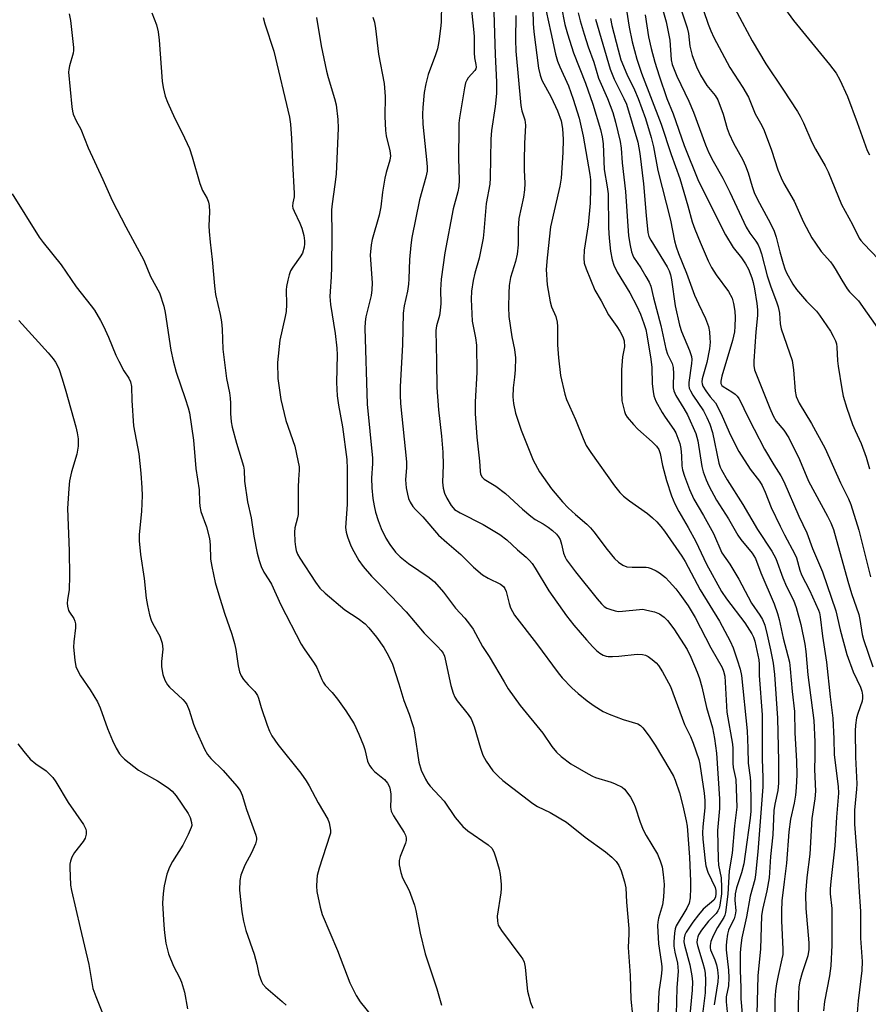
# Model space of a CAD drawing. Units: inches. Extents: x 1279763 to 1285764, y 521451 to 525451.
# Drawn here: x 1280670 to 1280898, y 523299 to 523563 of the extents above; entities that cross this region are included whole.
import ezdxf

# ---------------------------------------------------------------- set-up
doc = ezdxf.new("R2010")
doc.units = ezdxf.units.IN
doc.header["$MEASUREMENT"] = 0
doc.layers.add('Undefined', color=1, linetype='Continuous')

msp = doc.modelspace()

# ---------------------------------------------------------------- linework, layer by layer
at = {"layer": 'Undefined'}
for points, elevation in [([(1280790.12, 523576.95), (1280791.83, 523560.92), (1280791.94, 523558.98), (1280791.96, 523554.6), (1280792.11, 523553.28), (1280792.47, 523551.5), (1280792.51, 523550.77), (1280792.41, 523550.29), (1280792.15, 523549.83), (1280790.39, 523547.91), (1280789.97, 523547.26), (1280789.68, 523546.55), (1280789.38, 523545.17), (1280788.08, 523537.14), (1280787.91, 523535.69), (1280787.84, 523534.27), (1280787.78, 523526.32), (1280787.95, 523520.47), (1280787.88, 523518.75), (1280787.58, 523517.35), (1280786.31, 523512.78), (1280784.09, 523500.96), (1280783.13, 523493.91), (1280782.97, 523491.06), (1280783.01, 523487.36), (1280782.88, 523485.49), (1280782.64, 523484.15), (1280781.89, 523481.41), (1280781.7, 523480.15), (1280781.88, 523471.93), (1280781.93, 523464.84), (1280782.41, 523458.83), (1280783.21, 523451.77), (1280783.55, 523447.48), (1280783.64, 523443.99), (1280783.51, 523439.45), (1280783.66, 523437.79), (1280784.03, 523436.45), (1280784.66, 523435.18), (1280785.81, 523433.2), (1280786.31, 523432.53), (1280786.73, 523432.13), (1280788.22, 523431.21), (1280794.41, 523428.08), (1280798.87, 523425.37), (1280800.71, 523423.93), (1280803.6, 523421.31), (1280805.93, 523419.34), (1280806.85, 523418.45), (1280807.55, 523417.61), (1280808.37, 523416.41), (1280812.05, 523410.28), (1280816.79, 523403.56), (1280818.72, 523401.09), (1280822.09, 523397.16), (1280823.79, 523395.24), (1280824.8, 523394.25), (1280825.68, 523393.61), (1280826.62, 523393.06), (1280827.36, 523392.77), (1280827.92, 523392.67), (1280829.07, 523392.64), (1280830.82, 523392.72), (1280835.74, 523393.34), (1280837.12, 523393.23), (1280837.9, 523393.01), (1280838.64, 523392.66), (1280839.77, 523391.89), (1280840.82, 523391.01), (1280841.47, 523390.22), (1280842.52, 523388.56), (1280844.62, 523384.62), (1280848.39, 523374.47), (1280850.02, 523371.22), (1280850.77, 523369.44), (1280852.26, 523365.05), (1280852.52, 523363.75), (1280853.67, 523356), (1280853.88, 523354.06), (1280853.86, 523352.08), (1280853.35, 523346.96), (1280853.27, 523345.34), (1280853.36, 523343.64), (1280853.91, 523337.89), (1280854.17, 523336.51), (1280854.66, 523334.82), (1280856.62, 523330.68), (1280856.8, 523329.88), (1280856.85, 523329.08), (1280856.69, 523328.11), (1280856.29, 523327.33), (1280853.44, 523324.89), (1280852.15, 523323.41), (1280850.6, 523321.42), (1280848.88, 523318.77), (1280848.52, 523318.01), (1280848.33, 523317.21), (1280848.26, 523316.12), (1280848.37, 523315.27), (1280849.86, 523309.93), (1280850.39, 523307.04), (1280850.56, 523305.38), (1280850.46, 523303.21), (1280849.13, 523288.98)], 336), ([(1280797.21, 523568.4), (1280797.59, 523554.11), (1280797.96, 523546.71), (1280797.95, 523543.68), (1280797.65, 523540.18), (1280796.66, 523533.72), (1280796.43, 523531.46), (1280796.3, 523521.06), (1280796.2, 523519.33), (1280795.16, 523514.19), (1280794.56, 523506.64), (1280794.36, 523504.91), (1280793.29, 523499.54), (1280792.15, 523495.47), (1280791.72, 523493.54), (1280791.3, 523490.7), (1280791.17, 523488.48), (1280791.46, 523482.64), (1280792.38, 523478.18), (1280792.61, 523476.14), (1280792.71, 523468.86), (1280792.27, 523461), (1280792.28, 523457.87), (1280792.72, 523451.51), (1280793.44, 523445.11), (1280793.56, 523442.41), (1280793.68, 523441.58), (1280794.09, 523440.8), (1280794.68, 523440.26), (1280797.81, 523438.34), (1280800.42, 523436.43), (1280804.91, 523432.17), (1280807.17, 523430.27), (1280808.33, 523429.43), (1280810.46, 523428.23), (1280811.8, 523427.35), (1280812.96, 523426.45), (1280814.03, 523425.47), (1280814.57, 523424.81), (1280815.01, 523424.03), (1280815.39, 523422.8), (1280815.92, 523420.42), (1280816.36, 523419.34), (1280816.79, 523418.6), (1280819.17, 523415.37), (1280824.94, 523408.12), (1280826.1, 523406.76), (1280826.87, 523406.08), (1280827.56, 523405.67), (1280828.37, 523405.33), (1280829.8, 523404.92), (1280830.66, 523404.78), (1280831.75, 523404.8), (1280836.31, 523405.32), (1280837.2, 523405.33), (1280838.34, 523405.14), (1280840.33, 523404.61), (1280841.66, 523404.1), (1280842.94, 523403.25), (1280843.87, 523402.3), (1280845.53, 523400.07), (1280849.13, 523394.51), (1280850.12, 523392.52), (1280851.79, 523388.45), (1280852.39, 523386.8), (1280853.03, 523384.52), (1280854.34, 523379.02), (1280855.91, 523373.53), (1280856.48, 523370.67), (1280856.97, 523366.71), (1280857.75, 523354.5), (1280857.79, 523351.87), (1280857.26, 523345.98), (1280857.42, 523338.3), (1280857.56, 523336.72), (1280858.21, 523333.27), (1280858.36, 523330.7), (1280858.36, 523328.99), (1280857.91, 523325.94), (1280857.69, 523325.14), (1280857.38, 523324.45), (1280856.89, 523323.75), (1280854.8, 523321.65), (1280852.97, 523319.27), (1280852.17, 523318.03), (1280851.95, 523317.52), (1280851.76, 523316.75), (1280851.75, 523315.96), (1280851.9, 523315.13), (1280853.36, 523310.4), (1280853.76, 523308.78), (1280853.94, 523307.67), (1280854.07, 523305.97), (1280853.95, 523302.46), (1280853.27, 523296.75)], 334), ([(1280807.62, 523569.88), (1280807.84, 523562.43), (1280808.03, 523560.2), (1280809.22, 523550.44), (1280809.65, 523548.59), (1280810.14, 523547.3), (1280812.63, 523542.69), (1280814.35, 523539.06), (1280815.34, 523536.32), (1280815.71, 523534.31), (1280815.82, 523531.32), (1280815.8, 523527.86), (1280815.3, 523520.97), (1280814.93, 523518.82), (1280812.43, 523507.88), (1280811.52, 523499.65), (1280811.34, 523496.48), (1280811.58, 523492.35), (1280812.38, 523487.81), (1280812.76, 523486.44), (1280813.87, 523483.9), (1280814.29, 523482.33), (1280814.37, 523481.21), (1280814.34, 523476.26), (1280814.56, 523472.76), (1280815.11, 523468.04), (1280816.3, 523463), (1280816.78, 523461.63), (1280819.13, 523456.25), (1280821.19, 523451.11), (1280822.07, 523449.27), (1280823.3, 523447.36), (1280829.65, 523438.48), (1280831.03, 523436.67), (1280832.06, 523435.67), (1280833.64, 523434.41), (1280836.09, 523432.77), (1280838.44, 523431.01), (1280839.8, 523429.89), (1280840.96, 523428.76), (1280842.05, 523427.56), (1280843.05, 523426.29), (1280847.71, 523419.57), (1280848.54, 523418.14), (1280852.57, 523410.58), (1280857.8, 523402.12), (1280860.66, 523396.76), (1280861.43, 523395.03), (1280862.56, 523391.77), (1280863.32, 523389.25), (1280863.67, 523387.55), (1280865.18, 523372.76), (1280865.38, 523368.08), (1280865.44, 523364.04), (1280865.99, 523360.18), (1280866.09, 523359.05), (1280866.24, 523353.56), (1280866.23, 523351.21), (1280866.05, 523349.32), (1280865.09, 523342.87), (1280864.34, 523337.04), (1280863.74, 523334.63), (1280862.36, 523330.58), (1280861.98, 523329), (1280861.88, 523327.34), (1280862.15, 523324.42), (1280862.03, 523323.36), (1280861.7, 523322.32), (1280860.67, 523320.29), (1280860.25, 523319.29), (1280859.97, 523318.19), (1280859.66, 523316.2), (1280859.54, 523315.05), (1280859.55, 523313.99), (1280860.22, 523308.52), (1280860.3, 523306.44), (1280860.2, 523304.37), (1280859.62, 523301.4), (1280859.56, 523300.02), (1280859.82, 523297.36)], 330), ([(1280783.21, 523567.79), (1280783.09, 523562.82), (1280782.98, 523561.16), (1280782.5, 523557.63), (1280782.12, 523555.71), (1280781.58, 523554.02), (1280779.67, 523548.76), (1280778.99, 523546.25), (1280778.58, 523543.96), (1280778.2, 523539.9), (1280778.16, 523538.17), (1280778.25, 523535.5), (1280779.32, 523525.06), (1280779.38, 523523.93), (1280779.33, 523522.83), (1280779.03, 523521.28), (1280777.3, 523515.19), (1280775.28, 523505.03), (1280774.99, 523502.97), (1280774.67, 523499.12), (1280774.49, 523493.94), (1280774.37, 523492.57), (1280774.1, 523490.68), (1280773.19, 523486.77), (1280772.95, 523484.81), (1280772.75, 523476.31), (1280772.17, 523465.13), (1280772.13, 523462.75), (1280772.26, 523460.56), (1280773.79, 523444.92), (1280773.8, 523443.38), (1280773.57, 523440.08), (1280773.73, 523437.93), (1280774.08, 523436.21), (1280774.4, 523435.08), (1280774.83, 523434.1), (1280775.51, 523432.93), (1280776.23, 523432.08), (1280778.2, 523430.13), (1280782.44, 523425.2), (1280784.62, 523423.21), (1280788.38, 523420), (1280791.82, 523416.67), (1280794.26, 523414.58), (1280795.73, 523413.64), (1280799.05, 523412.07), (1280799.85, 523411.46), (1280800.23, 523410.91), (1280800.55, 523410.1), (1280801.36, 523406.91), (1280801.73, 523405.77), (1280802.23, 523404.74), (1280802.84, 523403.75), (1280808.73, 523396.14), (1280814.48, 523388.3), (1280815.61, 523386.97), (1280818.18, 523384.23), (1280819.87, 523382.72), (1280822.33, 523380.8), (1280824.18, 523379.46), (1280826.6, 523377.93), (1280828.16, 523377.2), (1280831.95, 523375.78), (1280835.88, 523374.6), (1280836.61, 523374.17), (1280837.2, 523373.58), (1280838.92, 523371.31), (1280840.53, 523368.93), (1280844.51, 523362.29), (1280845.42, 523360.6), (1280845.93, 523359.46), (1280847.06, 523356.06), (1280847.95, 523352.6), (1280848.84, 523348.58), (1280849.09, 523347.13), (1280849.79, 523338.87), (1280850.05, 523332.36), (1280850.04, 523330.61), (1280849.91, 523327.93), (1280849.64, 523326.49), (1280849.01, 523325.16), (1280846.21, 523320.42), (1280845.92, 523319.62), (1280845.72, 523318.47), (1280845.52, 523316.11), (1280845.55, 523314.95), (1280845.83, 523313.33), (1280846.54, 523310.38), (1280846.66, 523309.36), (1280846.69, 523308.31), (1280846.32, 523303.8), (1280846.14, 523296.69)], 338), ([(1280764.79, 523564.15), (1280765.2, 523562.79), (1280765.55, 523561.15), (1280766.34, 523554.24), (1280767.85, 523546.39), (1280768.08, 523542.85), (1280767.98, 523537.54), (1280768.21, 523533.75), (1280768.39, 523532.3), (1280769.33, 523528.34), (1280769.51, 523526.97), (1280769.36, 523525.79), (1280768.35, 523522.47), (1280768, 523521.02), (1280767.4, 523517.19), (1280766.92, 523513.28), (1280766.54, 523511.08), (1280764.65, 523504.53), (1280764.35, 523503.12), (1280764.12, 523500.28), (1280764.58, 523492.9), (1280764.55, 523491.03), (1280764.31, 523489.47), (1280762.91, 523483.82), (1280762.72, 523482.44), (1280762.63, 523480.75), (1280763.28, 523460.38), (1280764.72, 523445.85), (1280764.7, 523444.4), (1280764.47, 523440.47), (1280764.53, 523437.94), (1280764.82, 523435.06), (1280765.13, 523433.06), (1280765.51, 523431.39), (1280766.22, 523429.18), (1280767.03, 523427.01), (1280768.28, 523424.41), (1280769.36, 523422.72), (1280770.9, 523420.66), (1280772.14, 523419.45), (1280774.36, 523417.58), (1280779.9, 523413.9), (1280781.35, 523412.71), (1280783.72, 523409.94), (1280786.99, 523405.68), (1280789.44, 523402.98), (1280790.75, 523401.38), (1280791.68, 523400.01), (1280794.26, 523395.38), (1280796.01, 523392.64), (1280799.99, 523385.84), (1280801.13, 523384.02), (1280804.36, 523379.56), (1280810.37, 523372.13), (1280812.86, 523368.51), (1280814.06, 523367.04), (1280815.33, 523365.88), (1280817.9, 523363.91), (1280822.53, 523361.18), (1280823.74, 523360.55), (1280824.53, 523360.23), (1280828.75, 523358.97), (1280829.84, 523358.56), (1280831.64, 523357.6), (1280832.32, 523357.09), (1280832.71, 523356.67), (1280833.88, 523354.98), (1280834.75, 523353.44), (1280835.18, 523352.36), (1280836.52, 523348.21), (1280837.31, 523346.16), (1280838.1, 523344.67), (1280841.14, 523339.66), (1280841.9, 523337.88), (1280842.38, 523336.25), (1280842.69, 523334.21), (1280842.91, 523331.55), (1280842.76, 523328.08), (1280842.53, 523326.07), (1280841.42, 523322.45), (1280841.22, 523321.37), (1280841.17, 523320.52), (1280841.43, 523315.62), (1280842.16, 523310.88), (1280842.28, 523309.48), (1280842.28, 523308.63), (1280842.11, 523306.93), (1280841.49, 523302.69), (1280841.21, 523296.7)], 340), ([(1280803.16, 523564.58), (1280803.1, 523558.11), (1280803.18, 523555.07), (1280804.52, 523540.49), (1280804.79, 523539.07), (1280805.6, 523536.65), (1280805.77, 523535.18), (1280805.49, 523530.28), (1280805.37, 523525.69), (1280805.39, 523523.2), (1280805.56, 523519.53), (1280805.5, 523517.83), (1280805.18, 523515.92), (1280803.92, 523510.18), (1280803.78, 523507.5), (1280803.76, 523503.12), (1280803.48, 523500.58), (1280803.1, 523498.63), (1280801.72, 523494.3), (1280801.41, 523492.23), (1280801.24, 523490.16), (1280801.18, 523486.4), (1280801.28, 523483.86), (1280802.1, 523478.45), (1280802.76, 523475.03), (1280803.03, 523472.82), (1280803, 523469.53), (1280802.83, 523467.62), (1280802.45, 523464.78), (1280802.34, 523462.28), (1280802.51, 523460.56), (1280803.07, 523457.98), (1280804.61, 523453.4), (1280807.79, 523445.33), (1280809.5, 523442.19), (1280812.77, 523437.64), (1280815.66, 523434.2), (1280817.18, 523432.57), (1280819.17, 523430.76), (1280822.2, 523428.18), (1280823.21, 523427.19), (1280824.09, 523426.14), (1280827.62, 523421.38), (1280829.67, 523418.97), (1280830.69, 523417.97), (1280831.86, 523417.17), (1280832.91, 523416.75), (1280834.36, 523416.6), (1280838.12, 523416.6), (1280838.68, 523416.53), (1280839.48, 523416.28), (1280840.77, 523415.68), (1280841.73, 523415.08), (1280843.28, 523413.85), (1280844.32, 523412.83), (1280846.09, 523410.82), (1280847.19, 523409.41), (1280849.35, 523406.22), (1280851.24, 523403.13), (1280855.51, 523395.04), (1280858.47, 523389.72), (1280858.89, 523388.7), (1280859.19, 523387.4), (1280859.79, 523377.76), (1280861.31, 523369.14), (1280861.37, 523367.99), (1280861.34, 523364.03), (1280861.48, 523362.91), (1280862.03, 523360.52), (1280862.16, 523359.67), (1280862.4, 523352.22), (1280862.31, 523350.83), (1280861.85, 523347.25), (1280861.22, 523339.96), (1280860.4, 523335.17), (1280860, 523328.88), (1280859.42, 523324.03), (1280859.24, 523323.26), (1280859, 523322.64), (1280857.27, 523320.01), (1280856.09, 523317.78), (1280855.49, 523316.23), (1280855.25, 523315.19), (1280855.28, 523314.49), (1280855.42, 523313.96), (1280856.58, 523311.33), (1280857, 523310), (1280857.29, 523308.61), (1280857.45, 523306.86), (1280857.39, 523305.38), (1280856.61, 523300.92), (1280856.4, 523299.22)], 332), ([(1280669.82, 523482.79), (1280677.74, 523474.1), (1280679.06, 523472.56), (1280679.66, 523471.63), (1280680.53, 523469.91), (1280681.46, 523467.17), (1280682.47, 523463.81), (1280685.12, 523454.29), (1280685.5, 523452.65), (1280685.71, 523451.09), (1280685.75, 523449.12), (1280685.43, 523446.98), (1280683.98, 523442.21), (1280683.4, 523439.75), (1280683.21, 523437.7), (1280682.92, 523432.4), (1280683.37, 523421.03), (1280683.42, 523414.2), (1280683.34, 523410.61), (1280682.85, 523407.85), (1280682.77, 523406.98), (1280682.87, 523406.13), (1280683.2, 523405.05), (1280683.45, 523404.57), (1280684.62, 523402.91), (1280684.89, 523402.19), (1280685.04, 523401.44), (1280685.04, 523400.32), (1280684.58, 523396.58), (1280684.5, 523395.14), (1280684.82, 523391.7), (1280685.12, 523390.02), (1280685.54, 523388.99), (1280686.34, 523387.51), (1280688.99, 523383.74), (1280690.95, 523380.52), (1280691.63, 523378.9), (1280693.66, 523373.34), (1280694.95, 523370.17), (1280695.92, 523368.07), (1280696.81, 523366.59), (1280697.53, 523365.73), (1280698.18, 523365.13), (1280701.94, 523362.22), (1280703.18, 523361.44), (1280707.03, 523359.3), (1280709.92, 523357.43), (1280711.01, 523356.58), (1280712.08, 523355.32), (1280715.23, 523350.58), (1280715.77, 523349.53), (1280716.16, 523348.14), (1280716.21, 523347.31), (1280716.09, 523346.77), (1280715.28, 523344.93), (1280713.79, 523342.09), (1280711.02, 523337.71), (1280710.21, 523336.2), (1280709.53, 523334.31), (1280708.82, 523331.12), (1280708.57, 523329.11), (1280708.41, 523326.54), (1280708.71, 523320.64), (1280708.89, 523318.59), (1280709.31, 523315.74), (1280709.58, 523314.32), (1280709.98, 523312.92), (1280711.33, 523309.63), (1280712.91, 523306.61), (1280713.47, 523305.32), (1280714.31, 523302.62), (1280715.12, 523298.13)], 352), ([(1280669.56, 523369.29), (1280671.17, 523367.15), (1280672.91, 523365.12), (1280674.41, 523363.91), (1280677.19, 523362.01), (1280678.95, 523360.2), (1280679.77, 523359.01), (1280683.07, 523353.54), (1280687.18, 523347.64), (1280687.82, 523346.4), (1280687.92, 523345.86), (1280687.91, 523345.03), (1280687.63, 523343.98), (1280687.05, 523343.05), (1280684.76, 523340.14), (1280684.09, 523338.87), (1280683.69, 523337.81), (1280683.55, 523336.96), (1280683.52, 523336.08), (1280683.71, 523331.34), (1280683.99, 523329.87), (1280686.27, 523319.85), (1280688.64, 523310.06), (1280689.68, 523303.64), (1280690.45, 523301.44), (1280693.94, 523292.75)], 354)]:
    msp.add_lwpolyline(points, dxfattribs=dict(at, elevation=elevation))
for points in [[(1280845.07, 523573.59, 312), (1280849.15, 523561.26, 312), (1280849.44, 523559.79, 312), (1280849.81, 523556.42, 312), (1280850.48, 523553.9, 312), (1280851.58, 523550.88, 312), (1280852.73, 523548.58, 312), (1280854.43, 523545.82, 312), (1280856.67, 523543.15, 312), (1280857.36, 523542, 312), (1280858.74, 523538.15, 312), (1280859.88, 523534.29, 312), (1280860.37, 523532.89, 312), (1280861.54, 523530.39, 312), (1280864.04, 523525.86, 312), (1280864.78, 523524.28, 312), (1280865.52, 523522.39, 312), (1280866.55, 523518.71, 312), (1280867.22, 523516.87, 312), (1280868.5, 523514.24, 312), (1280871.51, 523508.85, 312), (1280872.5, 523506.75, 312), (1280873.04, 523505.13, 312), (1280873.99, 523501.19, 312), (1280874.87, 523498.07, 312), (1280875.3, 523496.67, 312), (1280875.75, 523495.6, 312), (1280877.43, 523492.55, 312), (1280878.41, 523491.1, 312), (1280881.15, 523487.96, 312), (1280883.78, 523485.33, 312), (1280884.62, 523484.26, 312), (1280887.6, 523479.9, 312), (1280888.31, 523478.63, 312), (1280888.9, 523477.31, 312), (1280889.16, 523476.5, 312), (1280889.29, 523475.68, 312), (1280889.46, 523472.01, 312), (1280889.61, 523470.56, 312), (1280890.57, 523464.44, 312), (1280891, 523462.47, 312), (1280891.97, 523459.24, 312), (1280893.5, 523454.86, 312), (1280894.15, 523453.31, 312), (1280895.81, 523449.82, 312), (1280897.15, 523446.12, 312), (1280898.01, 523442.99, 312)], [(1280831.94, 523571.86, 318), (1280833.55, 523561.48, 318), (1280834.36, 523557.55, 318), (1280835.65, 523552.89, 318), (1280836.85, 523549.14, 318), (1280842.14, 523535.44, 318), (1280844.83, 523527.29, 318), (1280847.19, 523520.9, 318), (1280849.34, 523513.56, 318), (1280850.46, 523509.26, 318), (1280851.14, 523507.33, 318), (1280852.59, 523503.77, 318), (1280854.74, 523498.81, 318), (1280855.62, 523497, 318), (1280856.86, 523495.05, 318), (1280860.25, 523490.54, 318), (1280861.16, 523488.77, 318), (1280861.58, 523487.4, 318), (1280861.87, 523485.34, 318), (1280862, 523483.56, 318), (1280861.93, 523481.2, 318), (1280861.78, 523479.73, 318), (1280861.26, 523477.41, 318), (1280858.39, 523467.85, 318), (1280858.11, 523466.55, 318), (1280858.13, 523465.91, 318), (1280858.41, 523465.39, 318), (1280858.76, 523465.06, 318), (1280861.08, 523463.68, 318), (1280862, 523463.02, 318), (1280862.56, 523462.46, 318), (1280863.02, 523461.84, 318), (1280863.56, 523460.87, 318), (1280865.14, 523457.49, 318), (1280867.07, 523453.61, 318), (1280869.85, 523448.31, 318), (1280872.34, 523444.04, 318), (1280874.23, 523441.13, 318), (1280875.02, 523439.62, 318), (1280879.12, 523430.32, 318), (1280881.22, 523425.85, 318), (1280882.78, 523421.65, 318), (1280885.43, 523415.37, 318), (1280889, 523404.94, 318), (1280890.17, 523399.81, 318), (1280891.97, 523393.23, 318), (1280893.62, 523388.6, 318), (1280895.59, 523384.41, 318), (1280895.94, 523383.36, 318), (1280896.17, 523382.29, 318), (1280896.17, 523381.48, 318), (1280896.04, 523380.67, 318), (1280894.87, 523377.4, 318), (1280894.58, 523376.26, 318), (1280894.24, 523374.22, 318), (1280894.15, 523372.74, 318), (1280894.3, 523365.65, 318), (1280894.63, 523358.53, 318), (1280894.57, 523357.08, 318), (1280894.04, 523351.41, 318), (1280894.03, 523347.72, 318), (1280894.33, 523343.03, 318), (1280894.83, 523337.3, 318), (1280895.15, 523330.9, 318), (1280895.61, 523324.28, 318), (1280895.65, 523322.22, 318), (1280895.58, 523317.12, 318), (1280896.06, 523310.88, 318), (1280895.97, 523308.42, 318), (1280895.01, 523300.34, 318), (1280894.71, 523297.11, 318)], [(1280841.87, 523568.55, 314), (1280843.5, 523562.94, 314), (1280844.47, 523558, 314), (1280844.86, 523552.76, 314), (1280845.14, 523551.45, 314), (1280846.37, 523548.38, 314), (1280849.54, 523541.62, 314), (1280850.82, 523538.7, 314), (1280854.01, 523529.94, 314), (1280854.91, 523527.78, 314), (1280856.09, 523525.52, 314), (1280858.67, 523520.94, 314), (1280860.56, 523517.22, 314), (1280864.92, 523507.85, 314), (1280865.91, 523506.21, 314), (1280867.57, 523504.05, 314), (1280868.15, 523503.07, 314), (1280868.63, 523502.05, 314), (1280869.05, 523500.68, 314), (1280870.56, 523494.76, 314), (1280871.55, 523491.87, 314), (1280873.12, 523487.84, 314), (1280873.57, 523486.47, 314), (1280873.87, 523484.74, 314), (1280874.06, 523481.94, 314), (1280874.35, 523480.56, 314), (1280877.33, 523472.07, 314), (1280877.67, 523469.56, 314), (1280878.12, 523463.81, 314), (1280878.38, 523462.41, 314), (1280879.14, 523460.64, 314), (1280882.49, 523455.14, 314), (1280886.11, 523448.45, 314), (1280890.26, 523439.22, 314), (1280892.37, 523434.94, 314), (1280893, 523433.48, 314), (1280895.14, 523426.55, 314), (1280898.27, 523414.01, 314)], [(1280811.33, 523565.81, 328), (1280812.55, 523560.03, 328), (1280813.84, 523554.27, 328), (1280814.35, 523552.39, 328), (1280814.97, 523550.83, 328), (1280817.3, 523545.72, 328), (1280818.52, 523542.21, 328), (1280820.12, 523537.05, 328), (1280821.22, 523532.25, 328), (1280822.99, 523522, 328), (1280823.15, 523520.52, 328), (1280823.22, 523518.26, 328), (1280823.09, 523514.23, 328), (1280822.52, 523508.48, 328), (1280821.49, 523501.63, 328), (1280821.36, 523499.55, 328), (1280821.5, 523498.18, 328), (1280822.01, 523496.62, 328), (1280824.34, 523490.94, 328), (1280826.04, 523488.06, 328), (1280827.98, 523484.32, 328), (1280830.28, 523481.17, 328), (1280831.05, 523479.96, 328), (1280831.85, 523478.44, 328), (1280832.2, 523477.38, 328), (1280832.27, 523475.76, 328), (1280831.8, 523473.09, 328), (1280831.51, 523469.57, 328), (1280831.48, 523463.63, 328), (1280831.61, 523461.27, 328), (1280832.3, 523458.43, 328), (1280832.59, 523457.62, 328), (1280833.01, 523456.88, 328), (1280834.68, 523454.87, 328), (1280835.89, 523453.63, 328), (1280839.77, 523450.25, 328), (1280840.89, 523449.06, 328), (1280841.49, 523448.2, 328), (1280841.92, 523447.08, 328), (1280842.48, 523443.89, 328), (1280843.6, 523439.86, 328), (1280844.9, 523435.77, 328), (1280845.78, 523433.63, 328), (1280846.85, 523431.53, 328), (1280849.39, 523427.29, 328), (1280851.48, 523423.55, 328), (1280854.34, 523417.4, 328), (1280858.37, 523410.11, 328), (1280859.68, 523408.13, 328), (1280864.55, 523401.67, 328), (1280866.47, 523398.77, 328), (1280866.9, 523397.86, 328), (1280867.23, 523396.82, 328), (1280868.38, 523391.76, 328), (1280868.48, 523390.66, 328), (1280868.43, 523389.02, 328), (1280868.48, 523387.57, 328), (1280869.2, 523377.01, 328), (1280869.2, 523365.1, 328), (1280869.43, 523360.23, 328), (1280869.4, 523357.74, 328), (1280868.07, 523340.25, 328), (1280867.46, 523334.15, 328), (1280867.24, 523332.88, 328), (1280866.01, 523328.37, 328), (1280865.07, 523322.83, 328), (1280863.76, 523317.19, 328), (1280863.48, 523315.18, 328), (1280863.36, 523313.22, 328), (1280863.35, 523308.54, 328), (1280863.56, 523303.81, 328), (1280863.56, 523300.83, 328), (1280864.16, 523293.77, 328)], [(1280815.35, 523567.23, 326), (1280816.33, 523562.19, 326), (1280817, 523559.69, 326), (1280818.66, 523554.61, 326), (1280821.81, 523546.48, 326), (1280823.77, 523540.79, 326), (1280825.83, 523534.02, 326), (1280826.34, 523532.05, 326), (1280826.56, 523530.16, 326), (1280826.86, 523523.31, 326), (1280827.68, 523518.64, 326), (1280827.89, 523516.74, 326), (1280828.02, 523507.65, 326), (1280828.16, 523504.89, 326), (1280828.52, 523501.43, 326), (1280828.98, 523499.04, 326), (1280829.49, 523497.65, 326), (1280830.36, 523495.76, 326), (1280833.74, 523490.21, 326), (1280835.6, 523486.62, 326), (1280836.57, 523484.52, 326), (1280837.46, 523482.03, 326), (1280838, 523480.35, 326), (1280838.33, 523478.95, 326), (1280839.41, 523472.43, 326), (1280839.62, 523470.18, 326), (1280839.73, 523465.78, 326), (1280839.97, 523463.71, 326), (1280840.19, 523462.55, 326), (1280840.73, 523461.2, 326), (1280842.44, 523458.09, 326), (1280843.2, 523456.83, 326), (1280845.51, 523453.59, 326), (1280846.05, 523452.64, 326), (1280846.64, 523451.27, 326), (1280847.11, 523449.85, 326), (1280847.39, 523448.46, 326), (1280847.6, 523446.5, 326), (1280847.73, 523443.83, 326), (1280847.89, 523442.71, 326), (1280848.38, 523441.06, 326), (1280849.76, 523437.46, 326), (1280850.91, 523434.87, 326), (1280853.49, 523430.49, 326), (1280856.17, 523425.64, 326), (1280858.43, 523420.5, 326), (1280860.55, 523417.4, 326), (1280862.95, 523413.46, 326), (1280865.45, 523408.64, 326), (1280866.37, 523407.02, 326), (1280868.64, 523403.78, 326), (1280869.36, 523402.59, 326), (1280869.93, 523401.08, 326), (1280870.62, 523398.47, 326), (1280871.5, 523394.47, 326), (1280872.18, 523390.89, 326), (1280872.52, 523387.84, 326), (1280873.31, 523376.17, 326), (1280873.61, 523364.62, 326), (1280873.61, 523358.7, 326), (1280873.43, 523356.74, 326), (1280872.61, 523353.09, 326), (1280872.35, 523351.39, 326), (1280872.09, 523344.85, 326), (1280871.44, 523339.07, 326), (1280871.08, 523333.33, 326), (1280870.52, 523329.86, 326), (1280869.37, 523324.84, 326), (1280869.09, 523323.14, 326), (1280868.76, 523314.26, 326), (1280868.11, 523306.98, 326), (1280867.77, 523296.72, 326)], [(1280853.49, 523565.95, 310), (1280854.72, 523562.29, 310), (1280855.43, 523560.53, 310), (1280856.31, 523558.69, 310), (1280860.57, 523550.63, 310), (1280864.05, 523545.31, 310), (1280865.55, 523542.73, 310), (1280867.32, 523538.23, 310), (1280869.17, 523535.06, 310), (1280869.8, 523533.74, 310), (1280871.76, 523528.45, 310), (1280873.46, 523523.17, 310), (1280874.32, 523521.05, 310), (1280875.09, 523519.52, 310), (1280877.84, 523514.85, 310), (1280880.35, 523509.17, 310), (1280882.59, 523505.01, 310), (1280883.51, 523503.5, 310), (1280885.08, 523501.32, 310), (1280887.57, 523498.5, 310), (1280888.24, 523497.63, 310), (1280888.84, 523496.7, 310), (1280890.57, 523493.62, 310), (1280892.08, 523491.3, 310), (1280892.71, 523490.53, 310), (1280895.07, 523488.03, 310), (1280897.45, 523484.78, 310), (1280901.27, 523479.28, 310)], [(1280861.85, 523566.64, 308), (1280863.84, 523562.78, 308), (1280866.58, 523557.83, 308), (1280870.2, 523551.68, 308), (1280874.82, 523544.82, 308), (1280878.74, 523538.85, 308), (1280879.46, 523537.64, 308), (1280880.34, 523535.82, 308), (1280882.55, 523530.67, 308), (1280883.58, 523528.73, 308), (1280886.16, 523524.26, 308), (1280886.97, 523522.68, 308), (1280890.55, 523513.93, 308), (1280893.47, 523508.54, 308), (1280895.26, 523504.92, 308), (1280895.73, 523504.23, 308), (1280896.48, 523503.36, 308), (1280902.38, 523497.16, 308)], [(1280874.56, 523567.56, 306), (1280877.62, 523563.25, 306), (1280887.3, 523551.48, 306), (1280889.05, 523549.16, 306), (1280890.06, 523547.37, 306), (1280892.09, 523542.86, 306), (1280894.74, 523535.92, 306), (1280897.43, 523528.44, 306), (1280897.99, 523527.23, 306)], [(1280683.35, 523565.03, 348), (1280683.65, 523563.31, 348), (1280684.53, 523556.07, 348), (1280684.53, 523555.24, 348), (1280684.43, 523554.5, 348), (1280683.39, 523551.15, 348), (1280683.21, 523550.16, 348), (1280683.17, 523549.38, 348), (1280684.02, 523540.12, 348), (1280684.19, 523538.98, 348), (1280684.42, 523538.16, 348), (1280685.21, 523536.34, 348), (1280686.46, 523534.15, 348), (1280688.39, 523529.15, 348), (1280692.41, 523520.58, 348), (1280694.85, 523515, 348), (1280698.5, 523507.89, 348), (1280703.4, 523498.96, 348), (1280705.13, 523494.59, 348), (1280707.54, 523490.18, 348), (1280708.76, 523486.65, 348), (1280709.1, 523484.93, 348), (1280710.63, 523474.8, 348), (1280711.22, 523472, 348), (1280712.01, 523468.96, 348), (1280714.45, 523461.88, 348), (1280715.24, 523459.41, 348), (1280715.58, 523458.06, 348), (1280716.71, 523450.72, 348), (1280717.3, 523443.13, 348), (1280718.19, 523437.41, 348), (1280718.3, 523434.15, 348), (1280718.41, 523432.97, 348), (1280718.7, 523431.53, 348), (1280720.21, 523427.44, 348), (1280721, 523424.36, 348), (1280721.19, 523422.67, 348), (1280721.26, 523418.79, 348), (1280721.58, 523416.8, 348), (1280722.54, 523412.52, 348), (1280723.5, 523409.19, 348), (1280725.02, 523404.27, 348), (1280726.99, 523398.64, 348), (1280727.7, 523396.18, 348), (1280728.07, 523394.51, 348), (1280728.64, 523390.19, 348), (1280729.07, 523388.52, 348), (1280729.5, 523387.45, 348), (1280730.1, 523386.53, 348), (1280731.38, 523385.06, 348), (1280733.12, 523383.27, 348), (1280733.83, 523382.25, 348), (1280734.11, 523381.49, 348), (1280734.82, 523378.96, 348), (1280736.48, 523374.27, 348), (1280737.1, 523372.64, 348), (1280737.73, 523371.39, 348), (1280739.28, 523369.08, 348), (1280745.45, 523361.38, 348), (1280746.91, 523359.36, 348), (1280747.76, 523357.95, 348), (1280750.12, 523353.4, 348), (1280752.69, 523349.04, 348), (1280753.12, 523348.03, 348), (1280753.42, 523346.12, 348), (1280753.4, 523345.3, 348), (1280753.3, 523344.72, 348), (1280750.42, 523335.92, 348), (1280749.88, 523333.9, 348), (1280749.73, 523332.77, 348), (1280749.67, 523331.08, 348), (1280749.78, 523329.66, 348), (1280750.66, 523325.41, 348), (1280751.23, 523323.49, 348), (1280755.33, 523313.85, 348), (1280758.66, 523305.15, 348), (1280760.32, 523301.78, 348), (1280761.43, 523300.06, 348), (1280764.77, 523295.87, 348)], [(1280705.54, 523565.32, 346), (1280706.75, 523562.09, 346), (1280707.2, 523560.2, 346), (1280707.47, 523558, 346), (1280708.29, 523547.02, 346), (1280708.56, 523545.28, 346), (1280709.08, 523543, 346), (1280709.72, 523541.35, 346), (1280711.68, 523537.02, 346), (1280713.68, 523533.1, 346), (1280715.58, 523528.94, 346), (1280716.33, 523526.73, 346), (1280718.35, 523519.52, 346), (1280719.14, 523517.7, 346), (1280720.35, 523515.53, 346), (1280720.73, 523514.55, 346), (1280720.87, 523513.68, 346), (1280720.95, 523511.91, 346), (1280720.82, 523508.15, 346), (1280720.86, 523506.71, 346), (1280721.14, 523503.82, 346), (1280721.73, 523499.19, 346), (1280722.3, 523492.06, 346), (1280722.6, 523489.81, 346), (1280723.84, 523484.43, 346), (1280724.22, 523482.45, 346), (1280724.36, 523480.51, 346), (1280724.53, 523475.07, 346), (1280725.52, 523467.25, 346), (1280726.32, 523463.38, 346), (1280726.52, 523462.01, 346), (1280726.61, 523460.63, 346), (1280726.58, 523457.88, 346), (1280726.76, 523455.61, 346), (1280727.06, 523454.18, 346), (1280728.21, 523449.93, 346), (1280730.14, 523443.69, 346), (1280730.28, 523442.69, 346), (1280730.4, 523439.67, 346), (1280731.17, 523434.2, 346), (1280732.13, 523429.87, 346), (1280732.88, 523424.99, 346), (1280733.8, 523420.4, 346), (1280734.28, 523418.38, 346), (1280734.83, 523416.82, 346), (1280735.54, 523415.31, 346), (1280736.92, 523413.26, 346), (1280737.57, 523412.1, 346), (1280740.14, 523406.49, 346), (1280745.58, 523395.96, 346), (1280746.36, 523394.71, 346), (1280749.05, 523390.9, 346), (1280749.8, 523389.69, 346), (1280751.08, 523386.53, 346), (1280751.44, 523385.81, 346), (1280752.04, 523384.96, 346), (1280753.87, 523383.03, 346), (1280755.3, 523381.2, 346), (1280757.51, 523378.11, 346), (1280759.76, 523374.58, 346), (1280761.03, 523371.86, 346), (1280762.33, 523368.84, 346), (1280762.66, 523367.72, 346), (1280763.37, 523364.63, 346), (1280763.86, 523363.46, 346), (1280764.5, 523362.59, 346), (1280765.24, 523361.8, 346), (1280767.96, 523359.66, 346), (1280768.7, 523358.74, 346), (1280769.24, 523357.71, 346), (1280769.45, 523356.91, 346), (1280769.59, 523355.79, 346), (1280769.62, 523354.64, 346), (1280769.51, 523352.29, 346), (1280769.68, 523351.18, 346), (1280770.34, 523349.91, 346), (1280773.19, 523345.47, 346), (1280773.55, 523344.76, 346), (1280773.74, 523344.03, 346), (1280773.76, 523343.28, 346), (1280773.59, 523342.56, 346), (1280772.15, 523339.03, 346), (1280771.86, 523337.93, 346), (1280771.89, 523336.77, 346), (1280772.28, 523334.72, 346), (1280772.76, 523333.33, 346), (1280774.5, 523329.88, 346), (1280775.94, 523325.94, 346), (1280776.3, 523324.51, 346), (1280777.52, 523318.43, 346), (1280778.8, 523312.92, 346), (1280781.95, 523303.51, 346), (1280783.26, 523299.19, 346)], [(1280735.42, 523564.03, 344), (1280735.86, 523562.38, 344), (1280738.25, 523555, 344), (1280742.45, 523537.36, 344), (1280742.72, 523535.42, 344), (1280743.01, 523531.66, 344), (1280743.21, 523525.1, 344), (1280743.69, 523516.88, 344), (1280743.66, 523516.01, 344), (1280743.33, 523514.32, 344), (1280743.28, 523513.49, 344), (1280743.38, 523512.94, 344), (1280743.67, 523512.13, 344), (1280745.2, 523508.91, 344), (1280745.75, 523507.55, 344), (1280746.26, 523505.61, 344), (1280746.46, 523504.19, 344), (1280746.45, 523503.33, 344), (1280746.34, 523502.49, 344), (1280745.89, 523500.88, 344), (1280745.33, 523499.9, 344), (1280743.33, 523497.09, 344), (1280742.73, 523496.13, 344), (1280742.31, 523495.06, 344), (1280741.95, 523493.64, 344), (1280741.61, 523491.92, 344), (1280741.52, 523491.06, 344), (1280741.64, 523487.13, 344), (1280741.51, 523485.25, 344), (1280741.26, 523483.85, 344), (1280739.83, 523477.51, 344), (1280739.21, 523471.55, 344), (1280739.34, 523467.22, 344), (1280740.09, 523461.64, 344), (1280741.5, 523455.96, 344), (1280743.84, 523449.07, 344), (1280744.72, 523445.28, 344), (1280745.04, 523443.52, 344), (1280745.06, 523442.67, 344), (1280744.86, 523440.15, 344), (1280744.79, 523438.1, 344), (1280744.74, 523430.76, 344), (1280744.61, 523429.89, 344), (1280743.91, 523427.18, 344), (1280743.77, 523426.06, 344), (1280743.84, 523423.49, 344), (1280744.01, 523422.12, 344), (1280744.23, 523421.1, 344), (1280744.61, 523420.13, 344), (1280745.24, 523419.05, 344), (1280749.44, 523412.57, 344), (1280750.59, 523411.04, 344), (1280752.04, 523409.66, 344), (1280757.31, 523405.17, 344), (1280760.84, 523402.91, 344), (1280762.78, 523401.4, 344), (1280763.76, 523400.34, 344), (1280765.79, 523397.85, 344), (1280767.77, 523395.07, 344), (1280769.03, 523392.87, 344), (1280770.05, 523390.59, 344), (1280771.77, 523385.34, 344), (1280773.07, 523380.87, 344), (1280774.53, 523377.16, 344), (1280775.37, 523374.71, 344), (1280775.67, 523373.6, 344), (1280775.93, 523372.21, 344), (1280777.11, 523364.31, 344), (1280777.76, 523362.16, 344), (1280778.91, 523359.74, 344), (1280779.52, 523358.74, 344), (1280780.21, 523357.87, 344), (1280783.92, 523353.87, 344), (1280786.88, 523349.53, 344), (1280788.95, 523347.03, 344), (1280790.3, 523345.88, 344), (1280795.73, 523342.18, 344), (1280796.69, 523341.22, 344), (1280797.24, 523340.29, 344), (1280797.81, 523338.68, 344), (1280798.71, 523335.67, 344), (1280798.95, 523334.23, 344), (1280799.22, 523331.6, 344), (1280799.24, 523330.43, 344), (1280799.12, 523329.25, 344), (1280798.18, 523323.06, 344), (1280798.22, 523321.67, 344), (1280798.45, 523320.61, 344), (1280799.28, 523319.18, 344), (1280804.51, 523312.19, 344), (1280805, 523311.47, 344), (1280805.39, 523310.71, 344), (1280805.68, 523309.31, 344), (1280806.07, 523304.61, 344), (1280806.31, 523302.89, 344), (1280807.05, 523299.88, 344), (1280807.74, 523298.33, 344)], [(1280749.66, 523564.11, 342), (1280750.96, 523556.47, 342), (1280752.35, 523549.66, 342), (1280752.78, 523547.96, 342), (1280754.48, 523542.34, 342), (1280754.92, 523540.64, 342), (1280755.4, 523536.69, 342), (1280755.48, 523534.41, 342), (1280754.92, 523522.08, 342), (1280754.63, 523519.26, 342), (1280753.86, 523514.09, 342), (1280753.73, 523512.46, 342), (1280753.79, 523505.82, 342), (1280753.75, 523497.07, 342), (1280753.65, 523494.53, 342), (1280753.32, 523490.61, 342), (1280753.28, 523489.25, 342), (1280753.47, 523487.07, 342), (1280754.7, 523479.34, 342), (1280755.16, 523475.34, 342), (1280755.19, 523473.6, 342), (1280755.03, 523466.17, 342), (1280755.25, 523462.61, 342), (1280755.61, 523460.05, 342), (1280756.67, 523454.26, 342), (1280757.8, 523445.5, 342), (1280757.88, 523443.01, 342), (1280757.88, 523433.46, 342), (1280757.46, 523427.25, 342), (1280757.63, 523425.98, 342), (1280758, 523424.75, 342), (1280758.92, 523422.37, 342), (1280759.66, 523420.84, 342), (1280761.05, 523418.39, 342), (1280762.22, 523416.8, 342), (1280764.45, 523414.24, 342), (1280767.45, 523411.22, 342), (1280773.75, 523404.65, 342), (1280778.57, 523398.94, 342), (1280782.14, 523395.35, 342), (1280783.12, 523394.24, 342), (1280783.63, 523393.53, 342), (1280783.98, 523392.76, 342), (1280784.21, 523391.97, 342), (1280785.72, 523384.86, 342), (1280786.32, 523382.82, 342), (1280786.81, 523381.8, 342), (1280787.4, 523380.82, 342), (1280790.37, 523377.12, 342), (1280791.15, 523375.93, 342), (1280791.99, 523373.91, 342), (1280793.67, 523368.08, 342), (1280794.34, 523366.23, 342), (1280795.18, 523364.63, 342), (1280797.01, 523362.04, 342), (1280798.38, 523360.6, 342), (1280799.65, 523359.45, 342), (1280807.7, 523353.24, 342), (1280809, 523352.43, 342), (1280812.41, 523350.79, 342), (1280816.77, 523348.2, 342), (1280821.75, 523344.17, 342), (1280827.21, 523340.24, 342), (1280828.94, 523338.81, 342), (1280830.03, 523337.67, 342), (1280830.76, 523336.63, 342), (1280831.4, 523335.19, 342), (1280832.29, 523332.19, 342), (1280832.63, 523330.66, 342), (1280832.85, 523326.81, 342), (1280833.47, 523319.72, 342), (1280833.51, 523318.29, 342), (1280833.33, 523314.58, 342), (1280833.87, 523307.11, 342), (1280834.02, 523300.72, 342), (1280834.5, 523296.46, 342)], [(1280819.89, 523565.35, 324), (1280820.43, 523563.19, 324), (1280821.49, 523559.56, 324), (1280822.59, 523556.19, 324), (1280824.04, 523552.12, 324), (1280825.36, 523547.83, 324), (1280827.73, 523542.32, 324), (1280829.15, 523538.58, 324), (1280829.9, 523536, 324), (1280831.19, 523530.77, 324), (1280831.43, 523529, 324), (1280831.71, 523525.07, 324), (1280832.6, 523517.39, 324), (1280833.42, 523505.55, 324), (1280833.81, 523502.92, 324), (1280834.18, 523501.19, 324), (1280834.76, 523499.83, 324), (1280836.67, 523496.92, 324), (1280838.07, 523494.61, 324), (1280838.95, 523493.05, 324), (1280839.38, 523492.05, 324), (1280840.07, 523488.84, 324), (1280842.08, 523481.46, 324), (1280843.36, 523475.16, 324), (1280843.86, 523473.81, 324), (1280845.06, 523471.24, 324), (1280845.39, 523470.16, 324), (1280845.48, 523468.52, 324), (1280845.34, 523465.32, 324), (1280845.38, 523464.74, 324), (1280845.57, 523463.91, 324), (1280846.12, 523462.68, 324), (1280848.25, 523459.2, 324), (1280849.19, 523457.48, 324), (1280851.48, 523452.45, 324), (1280852, 523450.53, 324), (1280853.05, 523443.65, 324), (1280853.43, 523442.25, 324), (1280854.18, 523440.05, 324), (1280854.92, 523438.46, 324), (1280857.03, 523434.6, 324), (1280860.21, 523429.62, 324), (1280862.71, 523425.25, 324), (1280863.55, 523424.06, 324), (1280866.56, 523420.36, 324), (1280867.41, 523418.97, 324), (1280868.88, 523415.13, 324), (1280872.43, 523406.84, 324), (1280873.38, 523404.21, 324), (1280873.83, 523402.58, 324), (1280874.89, 523397.6, 324), (1280876.17, 523392.83, 324), (1280876.54, 523391.11, 324), (1280876.78, 523389.35, 324), (1280877.32, 523383.26, 324), (1280877.9, 523377.88, 324), (1280878.01, 523372.23, 324), (1280878.46, 523364.64, 324), (1280878.52, 523360.92, 324), (1280878.35, 523357.49, 324), (1280878.15, 523355.52, 324), (1280877.78, 523353.34, 324), (1280876.88, 523349.08, 324), (1280876.36, 523345.6, 324), (1280875.78, 523337.2, 324), (1280875.12, 523332.25, 324), (1280874.55, 523327.11, 324), (1280874.41, 523324.33, 324), (1280874.4, 523321.8, 324), (1280874.78, 523314.15, 324), (1280874.74, 523312.74, 324), (1280874.56, 523311.62, 324), (1280873.52, 523307.12, 324), (1280873.09, 523304.85, 324), (1280872.83, 523302.95, 324), (1280872.68, 523300.52, 324), (1280872.65, 523297.35, 324)], [(1280824.51, 523563.63, 322), (1280828.46, 523550.18, 322), (1280829.53, 523547.52, 322), (1280832.13, 523542.38, 322), (1280832.81, 523540.83, 322), (1280835.89, 523530.6, 322), (1280836.4, 523527.63, 322), (1280837.42, 523519.46, 322), (1280838.09, 523510.95, 322), (1280838.58, 523506.38, 322), (1280838.88, 523505.31, 322), (1280839.34, 523504.31, 322), (1280843.78, 523497.18, 322), (1280844.32, 523496.13, 322), (1280844.69, 523495.04, 322), (1280844.93, 523493.74, 322), (1280845.9, 523486.72, 322), (1280847.08, 523481.53, 322), (1280847.59, 523479.85, 322), (1280849.77, 523474.75, 322), (1280850.27, 523473.18, 322), (1280850.35, 523472.37, 322), (1280850.3, 523471.23, 322), (1280849.54, 523466.19, 322), (1280849.55, 523465.37, 322), (1280849.7, 523464.67, 322), (1280849.98, 523463.95, 322), (1280850.68, 523462.74, 322), (1280853.49, 523458.59, 322), (1280854.43, 523456.78, 322), (1280855.23, 523454.98, 322), (1280855.92, 523452.77, 322), (1280857.65, 523444.5, 322), (1280857.96, 523443.49, 322), (1280858.29, 523442.76, 322), (1280859.85, 523440.04, 322), (1280864.02, 523433.41, 322), (1280867.97, 523426.77, 322), (1280871.84, 523420.91, 322), (1280872.9, 523419, 322), (1280874.8, 523413.76, 322), (1280875.8, 523411.48, 322), (1280877.62, 523407.79, 322), (1280878.4, 523405.81, 322), (1280879.64, 523401.25, 322), (1280880.71, 523396, 322), (1280880.97, 523394.03, 322), (1280881.52, 523387.78, 322), (1280883.13, 523375.52, 322), (1280883.36, 523369.75, 322), (1280883.4, 523365.87, 322), (1280883.32, 523362.36, 322), (1280883.55, 523356.51, 322), (1280883.39, 523354.49, 322), (1280882.54, 523349.2, 322), (1280881.99, 523339.61, 322), (1280881.23, 523333.39, 322), (1280880.86, 523328.88, 322), (1280880.94, 523325.06, 322), (1280881.75, 523315.9, 322), (1280881.8, 523314.09, 322), (1280881.47, 523312.39, 322), (1280880, 523307.85, 322), (1280879.37, 523305.58, 322), (1280879.11, 523304.11, 322), (1280878.99, 523302.11, 322), (1280878.8, 523295.74, 322)], [(1280828.57, 523563.77, 320), (1280828.94, 523561.97, 320), (1280830.59, 523555.42, 320), (1280831.37, 523552.7, 320), (1280832.95, 523548.88, 320), (1280834.98, 523544.63, 320), (1280835.94, 523542.39, 320), (1280837.92, 523537, 320), (1280839.45, 523531.9, 320), (1280840.08, 523529.42, 320), (1280841.28, 523523.06, 320), (1280844.62, 523509.7, 320), (1280845.73, 523504.18, 320), (1280846.15, 523502.53, 320), (1280846.79, 523500.77, 320), (1280848.98, 523495.53, 320), (1280851.12, 523489.55, 320), (1280852.15, 523487.23, 320), (1280854.08, 523483.37, 320), (1280854.8, 523481.2, 320), (1280855.07, 523479.8, 320), (1280855.24, 523478.1, 320), (1280855.25, 523476.96, 320), (1280855.13, 523475.24, 320), (1280854.41, 523471.53, 320), (1280853.16, 523467.14, 320), (1280853.06, 523466.31, 320), (1280853.11, 523465.83, 320), (1280853.35, 523465.17, 320), (1280854.09, 523463.96, 320), (1280855.31, 523462.3, 320), (1280856.68, 523460.67, 320), (1280857.27, 523459.71, 320), (1280858.53, 523457.16, 320), (1280860.74, 523452, 320), (1280862.95, 523447.68, 320), (1280865.99, 523442.95, 320), (1280868.52, 523439.73, 320), (1280869.27, 523438.54, 320), (1280870.07, 523436.76, 320), (1280871.69, 523432.68, 320), (1280874.04, 523427.66, 320), (1280875.21, 523425.29, 320), (1280878.02, 523420.16, 320), (1280878.41, 523419.1, 320), (1280879.38, 523415.82, 320), (1280879.83, 523414.59, 320), (1280881.95, 523410.47, 320), (1280884.38, 523405.1, 320), (1280884.62, 523404.35, 320), (1280884.83, 523403.29, 320), (1280885.47, 523398.12, 320), (1280886.5, 523391.12, 320), (1280887.47, 523381.84, 320), (1280888.17, 523376.14, 320), (1280888.44, 523370.61, 320), (1280888.55, 523366.29, 320), (1280889.6, 523357.76, 320), (1280889.69, 523356.02, 320), (1280889.18, 523349.54, 320), (1280888.72, 523341.85, 320), (1280887.65, 523332.28, 320), (1280887.5, 523330.36, 320), (1280887.51, 523328.97, 320), (1280887.89, 523325.05, 320), (1280887.96, 523323.41, 320), (1280887.92, 523315.25, 320), (1280887.69, 523309.7, 320), (1280887.34, 523307.05, 320), (1280885.95, 523300.1, 320), (1280885.68, 523297.66, 320)], [(1280837.84, 523564.81, 316), (1280838.76, 523558.92, 316), (1280839.43, 523555.8, 316), (1280840.42, 523552.07, 316), (1280841.59, 523548.42, 316), (1280843.7, 523542.37, 316), (1280845.34, 523538.2, 316), (1280848.31, 523529.76, 316), (1280852.16, 523520.13, 316), (1280859.38, 523505.78, 316), (1280861.42, 523502.35, 316), (1280863.66, 523499.6, 316), (1280864.79, 523498.03, 316), (1280865.54, 523496.54, 316), (1280866.46, 523494.2, 316), (1280866.82, 523492.95, 316), (1280867.15, 523491.25, 316), (1280867.81, 523487.33, 316), (1280867.98, 523485.64, 316), (1280867.96, 523484.18, 316), (1280867.55, 523479.78, 316), (1280866.99, 523471.89, 316), (1280867, 523470.71, 316), (1280867.21, 523469.61, 316), (1280867.69, 523468.25, 316), (1280871.28, 523459.3, 316), (1280872.2, 523457.22, 316), (1280873, 523455.83, 316), (1280875.09, 523453.42, 316), (1280876.42, 523451.36, 316), (1280879.22, 523445.49, 316), (1280881.7, 523439.73, 316), (1280886.81, 523430.35, 316), (1280887.69, 523428.53, 316), (1280888.34, 523426.78, 316), (1280892.18, 523412.87, 316), (1280893.2, 523409.6, 316), (1280895.19, 523403.91, 316), (1280895.47, 523402.64, 316), (1280896.07, 523398.55, 316), (1280896.38, 523397.24, 316), (1280898.96, 523389.89, 316)], [(1280668.06, 523516.76, 350), (1280675.33, 523505.14, 350), (1280676.36, 523503.73, 350), (1280681.18, 523497.7, 350), (1280685.23, 523491.81, 350), (1280689.25, 523486.75, 350), (1280690.11, 523485.55, 350), (1280691.74, 523482.84, 350), (1280692.53, 523481.26, 350), (1280693.88, 523478.31, 350), (1280695.88, 523473.48, 350), (1280696.65, 523471.88, 350), (1280698.01, 523469.26, 350), (1280699.32, 523467.29, 350), (1280699.78, 523466.36, 350), (1280700.05, 523465.09, 350), (1280700.11, 523461.38, 350), (1280700.6, 523454.56, 350), (1280702.04, 523446.99, 350), (1280702.6, 523441.88, 350), (1280702.87, 523437.87, 350), (1280702.88, 523435.85, 350), (1280702.73, 523431.53, 350), (1280702.14, 523425.44, 350), (1280702.12, 523423.72, 350), (1280702.44, 523420.02, 350), (1280703.46, 523413.63, 350), (1280703.95, 523408.34, 350), (1280704.32, 523406.35, 350), (1280704.9, 523403.81, 350), (1280705.33, 523402.45, 350), (1280705.8, 523401.46, 350), (1280707.64, 523398.09, 350), (1280708.25, 523396.25, 350), (1280708.48, 523394.64, 350), (1280708.13, 523391.35, 350), (1280708.12, 523389.9, 350), (1280708.43, 523387.85, 350), (1280709.03, 523386.28, 350), (1280709.7, 523385.07, 350), (1280710.23, 523384.41, 350), (1280713.84, 523381.1, 350), (1280714.43, 523380.46, 350), (1280714.9, 523379.77, 350), (1280715.53, 523378.28, 350), (1280716.72, 523374.55, 350), (1280717.22, 523373.21, 350), (1280719.63, 523367.85, 350), (1280720.47, 523366.38, 350), (1280721.35, 523365.31, 350), (1280724.61, 523362.1, 350), (1280728.33, 523357.88, 350), (1280729.2, 523356.7, 350), (1280729.76, 523355.46, 350), (1280730.91, 523351.63, 350), (1280733.43, 523344.77, 350), (1280733.61, 523343.95, 350), (1280733.62, 523343.46, 350), (1280733.35, 523342.41, 350), (1280732.22, 523340.05, 350), (1280730.45, 523336.7, 350), (1280729.43, 523334.04, 350), (1280729.16, 523332.63, 350), (1280729.07, 523330, 350), (1280729.61, 523324.2, 350), (1280730.08, 523321.66, 350), (1280730.74, 523319.18, 350), (1280732.93, 523312.8, 350), (1280733.65, 523310.19, 350), (1280734.22, 523307.44, 350), (1280734.9, 523305.52, 350), (1280735.31, 523304.77, 350), (1280736.07, 523303.92, 350), (1280740.51, 523300.13, 350), (1280741.56, 523299.13, 350)]]:
    msp.add_polyline3d(points, dxfattribs=at)

doc.saveas('drawing.dxf')
